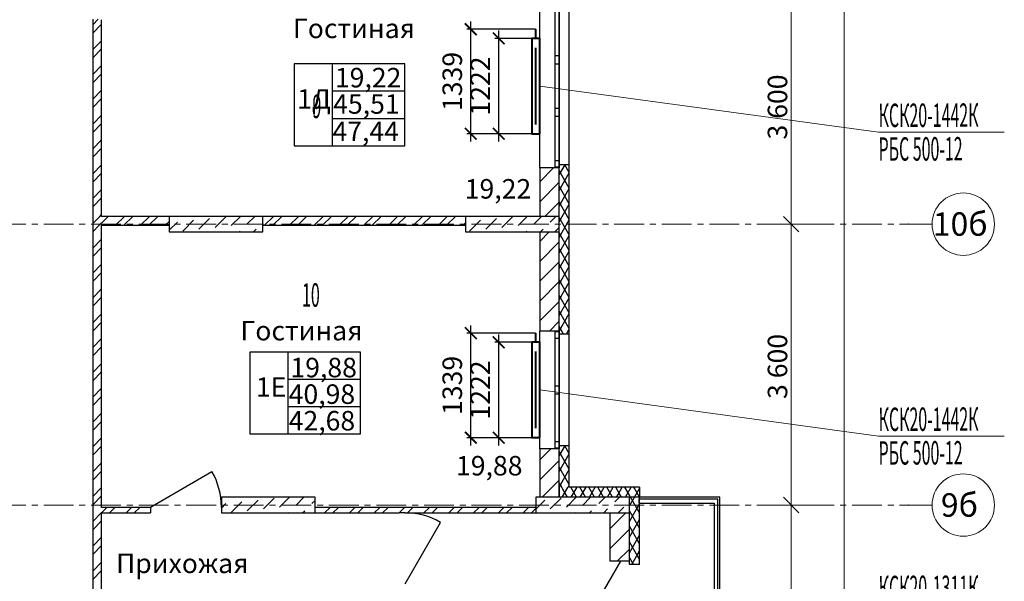
# Model space of a CAD drawing. Units: millimetres. Extents: x 2018257 to 2102257, y 875288 to 1202715.
# Drawn here: x 2064131 to 2076753, y 968626 to 975822 of the extents above; entities that cross this region are included whole.
import ezdxf

# ---------------------------------------------------------------- set-up
doc = ezdxf.new("R2010")
doc.units = ezdxf.units.MM
doc.header["$LTSCALE"] = 0.4
doc.linetypes.add('CENTER', pattern=[50.8, 31.75, -6.35, 6.35, -6.35])
for name, color, linetype, lineweight in [('1 ОСИ', 7, 'Continuous', 9), ('Отопление', 20, 'Continuous', 40), ('Расчетный', 1, 'Continuous', 30)]:
    doc.layers.add(name, color=color, linetype=linetype, lineweight=lineweight)
doc.layers.add('кон 1', color=8, linetype='Continuous')
doc.styles.add('1', font='isocpeur.ttf')
doc.styles.add('СГЕНЕРИР_СТИЛЬ_1', font='arial.ttf')
doc.styles.add('стиль1', font='mipgost.shx', dxfattribs={"oblique": 15})
doc.styles.add('стиль2', font='simplex.shx', dxfattribs={"width": 0.6, "oblique": 10, "height": 250})
doc.dimstyles.new('Copy2- ISO-25', dxfattribs={"dimtxt": 230, "dimasz": 150, "dimexe": 50, "dimexo": 5, "dimgap": 80, "dimtad": 1, "dimdec": 0, "dimtxsty": 'стиль2', "dimblk": 'ARCHTICK', "dimcen": 250, "dimdle": 100, "dimadec": 0, "dimazin": 0, "dimtfac": 1, "dimtdec": 0, "dimtmove": 1, "dimatfit": 2, "dimfxl": 50, "dimarcsym": 0})

# ---------------------------------------------------------------- blocks, each defined once
blk = doc.blocks.new('_ArchTick')
at = {"color": 0, "linetype": 'ByBlock', "const_width": 0.15}
blk.add_lwpolyline([(-0.5, -0.5), (0.5, 0.5)], dxfattribs=at)
blk = doc.blocks.new('*D119')
at = {"layer": 'Defpoints', "color": 0, "ltscale": 0.2, "transparency": 16777216}
for p in [(2070272, 975583), (2070697, 975583), (2070697, 974361)]:
    blk.add_point(p, dxfattribs=at)
at = {"layer": 'Отопление', "color": 0, "lineweight": -2, "ltscale": 0.2, "transparency": 16777216}
for p, q in [((2070272, 974261), (2070272, 975683)), ((2070692, 975583), (2070222, 975583)), ((2070692, 974361), (2070222, 974361))]:
    blk.add_line(p, q, dxfattribs=at)
at = {"layer": 'Отопление', "color": 0, "lineweight": -2, "ltscale": 0.2, "transparency": 16777216, "xscale": 150, "yscale": 150, "zscale": 150}
for p, rotation in [((2070272, 975583), 90), ((2070272, 974361), 270)]:
    blk.add_blockref('_ArchTick', p, dxfattribs=dict(at, rotation=rotation))
at = {"layer": 'Отопление', "color": 0, "lineweight": 13, "ltscale": 0.2, "transparency": 16777216, "insert": (2070067, 974972), "char_height": 250, "attachment_point": 5, "rotation": 90, "style": 'стиль2'}
blk.add_mtext('1222', dxfattribs=at)
blk = doc.blocks.new('*D120')
at = {"layer": 'Defpoints', "color": 0, "ltscale": 0.2, "transparency": 16777216}
for p in [(2069914, 975700), (2070747, 975700), (2070692, 974361)]:
    blk.add_point(p, dxfattribs=at)
at = {"layer": 'Отопление', "color": 0, "lineweight": -2, "ltscale": 0.2, "transparency": 16777216}
for p, q in [((2069914, 974261), (2069914, 975800)), ((2070742, 975700), (2069864, 975700)), ((2070687, 974361), (2069864, 974361))]:
    blk.add_line(p, q, dxfattribs=at)
at = {"layer": 'Отопление', "color": 0, "lineweight": -2, "ltscale": 0.2, "transparency": 16777216, "xscale": 150, "yscale": 150, "zscale": 150}
for p, rotation in [((2069914, 975700), 90), ((2069914, 974361), 270)]:
    blk.add_blockref('_ArchTick', p, dxfattribs=dict(at, rotation=rotation))
at = {"layer": 'Отопление', "color": 0, "lineweight": 13, "ltscale": 0.2, "transparency": 16777216, "insert": (2069709, 975031), "char_height": 250, "attachment_point": 5, "rotation": 90, "style": 'стиль2'}
blk.add_mtext('1339', dxfattribs=at)
blk = doc.blocks.new('*D121')
at = {"layer": 'Defpoints', "color": 0, "ltscale": 0.2, "transparency": 16777216}
for p in [(2070272, 971688), (2070697, 971688), (2070697, 970466)]:
    blk.add_point(p, dxfattribs=at)
at = {"layer": 'Отопление', "color": 0, "lineweight": -2, "ltscale": 0.2, "transparency": 16777216}
for p, q in [((2070272, 970366), (2070272, 971788)), ((2070692, 971688), (2070222, 971688)), ((2070692, 970466), (2070222, 970466))]:
    blk.add_line(p, q, dxfattribs=at)
at = {"layer": 'Отопление', "color": 0, "lineweight": -2, "ltscale": 0.2, "transparency": 16777216, "xscale": 150, "yscale": 150, "zscale": 150}
for p, rotation in [((2070272, 971688), 90), ((2070272, 970466), 270)]:
    blk.add_blockref('_ArchTick', p, dxfattribs=dict(at, rotation=rotation))
at = {"layer": 'Отопление', "color": 0, "lineweight": 13, "ltscale": 0.2, "transparency": 16777216, "insert": (2070067, 971077), "char_height": 250, "attachment_point": 5, "rotation": 90, "style": 'стиль2'}
blk.add_mtext('1222', dxfattribs=at)
blk = doc.blocks.new('*D122')
at = {"layer": 'Defpoints', "color": 0, "ltscale": 0.2, "transparency": 16777216}
for p in [(2069914, 971805), (2070747, 971805), (2070692, 970466)]:
    blk.add_point(p, dxfattribs=at)
at = {"layer": 'Отопление', "color": 0, "lineweight": -2, "ltscale": 0.2, "transparency": 16777216}
for p, q in [((2069914, 970366), (2069914, 971905)), ((2070742, 971805), (2069864, 971805)), ((2070687, 970466), (2069864, 970466))]:
    blk.add_line(p, q, dxfattribs=at)
at = {"layer": 'Отопление', "color": 0, "lineweight": -2, "ltscale": 0.2, "transparency": 16777216, "xscale": 150, "yscale": 150, "zscale": 150}
for p, rotation in [((2069914, 971805), 90), ((2069914, 970466), 270)]:
    blk.add_blockref('_ArchTick', p, dxfattribs=dict(at, rotation=rotation))
at = {"layer": 'Отопление', "color": 0, "lineweight": 13, "ltscale": 0.2, "transparency": 16777216, "insert": (2069709, 971136), "char_height": 250, "attachment_point": 5, "rotation": 90, "style": 'стиль2'}
blk.add_mtext('1339', dxfattribs=at)

msp = doc.modelspace()

# ---------------------------------------------------------------- linework, layer by layer
at = {"layer": '1 ОСИ', "color": 6, "linetype": 'Continuous', "lineweight": 13, "ltscale": 30}
for p, q in [((2074020.8, 973202.3), (2074020.8, 976802.3)), ((2074701.6, 948002.3), (2074701.6, 976802.3)), ((2073920.8, 973302.3), (2074120.8, 973102.3)), ((2074234.7, 973202.3), (2073833.3, 973202.3)), ((2074020.8, 969602.3), (2074020.8, 973202.3)), ((2075527.5, 973202.3), (2075827.5, 973202.3)), ((2073920.8, 969702.3), (2074120.8, 969502.3)), ((2074234.7, 969602.3), (2073833.3, 969602.3)), ((2074020.8, 966002.3), (2074020.8, 969602.3)), ((2075527.5, 969602.3), (2075827.5, 969602.3))]:
    msp.add_line(p, q, dxfattribs=at)
at = {"layer": '1 ОСИ', "color": 132, "linetype": 'CENTER', "lineweight": 0, "ltscale": 30}
for p, q in [((2057123.6, 973202.3), (2075527.5, 973202.3)), ((2057123.6, 969602.3), (2075527.5, 969602.3))]:
    msp.add_line(p, q, dxfattribs=at)
at = {"layer": '1 ОСИ', "color": 6, "linetype": 'Continuous', "lineweight": 13, "ltscale": 30}
for centre in [(2076227.5, 973202.3), (2076227.5, 969602.3)]:
    msp.add_circle(centre, 400, dxfattribs=at)
for p in [(2075527.5, 973202.3), (2075527.5, 973202.3), (2075527.5, 969602.3), (2075527.5, 969602.3)]:
    msp.add_point(p, dxfattribs=at)
at = {"layer": 'кон 1'}
for p, q in [((2071047.2, 969702.3), (2071047.2, 976927.3)), ((2070797.2, 973922.3), (2070797.2, 976022.3)), ((2070997.2, 975364), (2070997.2, 975927.3)), ((2071047.2, 975927.3), (2071047.2, 975364)), ((2071177.2, 973962.3), (2071177.2, 975982.3)), ((2065067.2, 975827.3), (2065067.2, 973302.3)), ((2065067.2, 975756.7), (2065137.7, 975827.3)), ((2065182.2, 973302.3), (2065182.2, 975822.3)), ((2065067.2, 975650.7), (2065182.2, 975765.7)), ((2065067.2, 975438.5), (2065182.2, 975553.5)), ((2065067.2, 975332.5), (2065182.2, 975447.5)), ((2070997.2, 975309), (2070997.2, 975364)), ((2070997.2, 975364), (2071047.2, 975364)), ((2070997.2, 975254), (2070997.2, 975309)), ((2071047.2, 975364), (2071047.2, 975309)), ((2071047.2, 975309), (2071047.2, 975254)), ((2065067.2, 975120.3), (2065182.2, 975235.3)), ((2069068.6, 975255.2), (2067648.3, 975255.2)), ((2067648.3, 975255.2), (2067648.3, 974205.6)), ((2069068.6, 975255.2), (2068137.4, 975255.2)), ((2068137.4, 975255.2), (2068137.4, 974205.6)), ((2069068.6, 974205.6), (2069068.6, 975255.2)), ((2069068.6, 974205.6), (2069068.6, 975255.2)), ((2071047.2, 975254), (2070997.2, 975254)), ((2070997.2, 974690.6), (2070997.2, 975254)), ((2071047.2, 975254), (2071047.2, 974690.6)), ((2065067.2, 975014.3), (2065182.2, 975129.3)), ((2065067.2, 974802.2), (2065182.2, 974917.2)), ((2065067.2, 974696.1), (2065182.2, 974811.1)), ((2069068.6, 974905.2), (2068137.4, 974905.2)), ((2068137.4, 974905.2), (2068137.4, 974555.6)), ((2069068.6, 974555.6), (2069068.6, 974905.2)), ((2070997.2, 974635.6), (2070997.2, 974690.6)), ((2070997.2, 974690.6), (2071047.2, 974690.6)), ((2071047.2, 974690.6), (2071047.2, 974635.6)), ((2065067.2, 974484), (2065182.2, 974599)), ((2068137.4, 974555.6), (2069068.6, 974555.6)), ((2070997.2, 974580.6), (2070997.2, 974635.6)), ((2071047.2, 974580.6), (2070997.2, 974580.6)), ((2070997.2, 974017.3), (2070997.2, 974580.6)), ((2071047.2, 974635.6), (2071047.2, 974580.6)), ((2071047.2, 974580.6), (2071047.2, 974017.3)), ((2065067.2, 974377.9), (2065182.2, 974492.9)), ((2065067.2, 974165.8), (2065182.2, 974280.8)), ((2065067.2, 974059.7), (2065182.2, 974174.7)), ((2067648.3, 974205.6), (2069068.6, 974205.6)), ((2068137.4, 974205.6), (2069068.6, 974205.6)), ((2065067.2, 973847.6), (2065182.2, 973962.6)), ((2070797.2, 973922.3), (2070797.2, 973302.3)), ((2070997.2, 973922.3), (2070797.2, 973922.3)), ((2070997.2, 973922.3), (2070797.2, 973922.3)), ((2070797.2, 973743.9), (2070975.5, 973922.3)), ((2070997.2, 973932.3), (2070997.2, 974017.3)), ((2070997.2, 974017.3), (2071047.2, 974017.3)), ((2070997.2, 973922.3), (2070997.2, 973932.3)), ((2071047.2, 973932.3), (2070997.2, 973932.3)), ((2071047.2, 973922.3), (2070997.2, 973922.3)), ((2071047.2, 973922.3), (2070997.2, 973922.3)), ((2071047.2, 973922.3), (2070997.2, 973922.3)), ((2071047.2, 974017.3), (2071047.2, 973932.3)), ((2071177.2, 973962.3), (2071047.2, 973962.3)), ((2071047.2, 973962.3), (2071047.2, 973922.3)), ((2071047.2, 973962.3), (2071047.2, 973922.3)), ((2071047.2, 973962.3), (2071047.2, 973922.3)), ((2071177.2, 973962.3), (2071047.2, 973962.3)), ((2071047.2, 973832.7), (2071122, 973962.3)), ((2071047.2, 973932.3), (2071047.2, 973922.3)), ((2071047.2, 973302.3), (2071047.2, 973922.3)), ((2071177.2, 973864), (2071120.4, 973962.3)), ((2071177.2, 971792.3), (2071177.2, 973962.3)), ((2065067.2, 973741.5), (2065182.2, 973856.5)), ((2071177.2, 973664), (2071047.2, 973889.2)), ((2071047.2, 973632.7), (2071177.2, 973857.9)), ((2070797.2, 973489.4), (2071047.2, 973739.4)), ((2071177.2, 973464), (2071047.2, 973689.2)), ((2071047.2, 973432.7), (2071177.2, 973657.9)), ((2065067.2, 973529.4), (2065182.2, 973644.4)), ((2065067.2, 973423.3), (2065182.2, 973538.3)), ((2070864.6, 973302.3), (2071047.2, 973484.8)), ((2071177.2, 973264), (2071047.2, 973489.2)), ((2071047.2, 973232.7), (2071177.2, 973457.9)), ((2065067.2, 973302.3), (2065067.2, 973187.3)), ((2065067.2, 973211.2), (2065158.3, 973302.3)), ((2065158.3, 973302.3), (2065182.2, 973326.2)), ((2065187.2, 973302.3), (2065182.2, 973302.3)), ((2065187.2, 973302.3), (2065182.2, 973302.3)), ((2066047.2, 973302.3), (2065187.2, 973302.3)), ((2065187.2, 973225.1), (2065264.4, 973302.3)), ((2065361.5, 973187.3), (2065476.5, 973302.3)), ((2065467.6, 973187.3), (2065582.6, 973302.3)), ((2065679.7, 973187.3), (2065794.7, 973302.3)), ((2065785.8, 973187.3), (2065900.8, 973302.3)), ((2067247.2, 973302.3), (2066047.2, 973302.3)), ((2066047.2, 973302.3), (2066047.2, 973102.3)), ((2066428.8, 973137.4), (2066566.7, 973275.3)), ((2066635.6, 973160.4), (2066773.5, 973298.2)), ((2066842.4, 973183.3), (2066961.4, 973302.3)), ((2067049.3, 973206.3), (2067145.3, 973302.3)), ((2069847.2, 973302.3), (2067247.2, 973302.3)), ((2067247.2, 973102.3), (2067247.2, 973302.3)), ((2067270.7, 973187.3), (2067385.7, 973302.3)), ((2067376.8, 973187.3), (2067491.8, 973302.3)), ((2067588.9, 973187.3), (2067703.9, 973302.3)), ((2067695, 973187.3), (2067810, 973302.3)), ((2067907.1, 973187.3), (2068022.1, 973302.3)), ((2068013.2, 973187.3), (2068128.2, 973302.3)), ((2068225.3, 973187.3), (2068340.3, 973302.3)), ((2068331.4, 973187.3), (2068446.4, 973302.3)), ((2068543.5, 973187.3), (2068658.5, 973302.3)), ((2068649.6, 973187.3), (2068764.6, 973302.3)), ((2068861.7, 973187.3), (2068976.7, 973302.3)), ((2068967.7, 973187.3), (2069082.7, 973302.3)), ((2069179.9, 973187.3), (2069294.9, 973302.3)), ((2069285.9, 973187.3), (2069400.9, 973302.3)), ((2069498.1, 973187.3), (2069613.1, 973302.3)), ((2069604.1, 973187.3), (2069719.1, 973302.3)), ((2071047.2, 973302.3), (2069847.2, 973302.3)), ((2069847.2, 973302.3), (2069847.2, 973102.3)), ((2070105.7, 973137.4), (2070243.6, 973275.3)), ((2070312.6, 973160.4), (2070450.5, 973298.2)), ((2070519.4, 973183.3), (2070638.4, 973302.3)), ((2070726.2, 973206.3), (2070822.2, 973302.3)), ((2070933.1, 973229.3), (2071006.1, 973302.3)), ((2071047.2, 973102.3), (2071047.2, 973302.3)), ((2071177.2, 973064), (2071047.2, 973289.2)), ((2065067.2, 973187.3), (2065067.2, 969572.3)), ((2065067.2, 973105.1), (2065149.4, 973187.3)), ((2065149.4, 973187.3), (2065182.2, 973220.1)), ((2065182.2, 973220.1), (2065187.2, 973225.1)), ((2065182.2, 973187.3), (2065187.2, 973187.3)), ((2065182.2, 973187.3), (2065187.2, 973187.3)), ((2065182.2, 969572.3), (2065182.2, 973187.3)), ((2065187.2, 973187.3), (2066047.2, 973187.3)), ((2065997.9, 973187.3), (2066047.2, 973236.6)), ((2066047.2, 973123.4), (2066153, 973229.3)), ((2066222, 973114.4), (2066359.8, 973252.3)), ((2067247.2, 973187.3), (2069847.2, 973187.3)), ((2069816.3, 973187.3), (2069847.2, 973218.2)), ((2069898.9, 973114.4), (2070036.8, 973252.3)), ((2070989.9, 973102.3), (2071047.2, 973159.6)), ((2071047.2, 973032.7), (2071177.2, 973257.9)), ((2066047.2, 973102.3), (2067247.2, 973102.3)), ((2066945.3, 973102.3), (2066957.4, 973114.4)), ((2067129.1, 973102.3), (2067164.2, 973137.4)), ((2069847.2, 973102.3), (2071047.2, 973102.3)), ((2070622.2, 973102.3), (2070634.3, 973114.4)), ((2070797.2, 973102.3), (2070797.2, 971832.3)), ((2070797.2, 972980.3), (2070919.2, 973102.3)), ((2070806.1, 973102.3), (2070841.1, 973137.4)), ((2071047.2, 971832.3), (2071047.2, 973102.3)), ((2071177.2, 972864), (2071047.2, 973089.2)), ((2071047.2, 972832.7), (2071177.2, 973057.9)), ((2065067.2, 972893), (2065182.2, 973008)), ((2065067.2, 972786.9), (2065182.2, 972901.9)), ((2070797.2, 972725.7), (2071047.2, 972975.7)), ((2071177.2, 972664), (2071047.2, 972889.2)), ((2071047.2, 972632.7), (2071177.2, 972857.9)), ((2065067.2, 972574.8), (2065182.2, 972689.8)), ((2070797.2, 972471.1), (2071047.2, 972721.1)), ((2071177.2, 972464), (2071047.2, 972689.2)), ((2071047.2, 972432.7), (2071177.2, 972657.9)), ((2065067.2, 972468.7), (2065182.2, 972583.7)), ((2070797.2, 972216.6), (2071047.2, 972466.6)), ((2071177.2, 972264), (2071047.2, 972489.2)), ((2071047.2, 972232.7), (2071177.2, 972457.9)), ((2065067.2, 972256.6), (2065182.2, 972371.6)), ((2065067.2, 972150.5), (2065182.2, 972265.5)), ((2071177.2, 972064), (2071047.2, 972289.2)), ((2070797.2, 971962), (2071047.2, 972212)), ((2071047.2, 972032.7), (2071177.2, 972257.9)), ((2065067.2, 971938.4), (2065182.2, 972053.4)), ((2071177.2, 971864), (2071047.2, 972089.2)), ((2071047.2, 971832.7), (2071177.2, 972057.9)), ((2065067.2, 971832.3), (2065182.2, 971947.3)), ((2070922, 971832.3), (2071047.2, 971957.5)), ((2071103.1, 971792.3), (2071047.2, 971889.2)), ((2070997.2, 971832.3), (2070797.2, 971832.3)), ((2070797.2, 970322.3), (2070797.2, 971832.3)), ((2070997.2, 971832.3), (2070797.2, 971832.3)), ((2071047.2, 971832.3), (2070997.2, 971832.3)), ((2070997.2, 971822.3), (2070997.2, 971832.3)), ((2071047.2, 971832.3), (2070997.2, 971832.3)), ((2071047.2, 971832.3), (2070997.2, 971832.3)), ((2070997.2, 971737.3), (2070997.2, 971822.3)), ((2071047.2, 971822.3), (2070997.2, 971822.3)), ((2071047.2, 971792.3), (2071047.2, 971832.3)), ((2071047.2, 971832.3), (2071047.2, 971822.3)), ((2071047.2, 971792.3), (2071047.2, 971832.3)), ((2071047.2, 971792.3), (2071047.2, 971832.3)), ((2071047.2, 971822.3), (2071047.2, 971737.3)), ((2071177.2, 971792.3), (2071047.2, 971792.3)), ((2071177.2, 971792.3), (2071047.2, 971792.3)), ((2071139.3, 971792.3), (2071177.2, 971857.9)), ((2071177.2, 970362.3), (2071177.2, 971792.3)), ((2065067.2, 971620.2), (2065182.2, 971735.2)), ((2071047.2, 971737.3), (2070997.2, 971737.3)), ((2070997.2, 971132.3), (2070997.2, 971737.3)), ((2071047.2, 971737.3), (2071047.2, 971132.3)), ((2065067.2, 971514.1), (2065182.2, 971629.1)), ((2068500.6, 971563.1), (2067080.2, 971563.1)), ((2067080.2, 971563.1), (2067080.2, 970513.5)), ((2068500.6, 971563.1), (2067569.3, 971563.1)), ((2067569.3, 971563.1), (2067569.3, 970513.5)), ((2068500.6, 970513.5), (2068500.6, 971563.1)), ((2068500.6, 970513.5), (2068500.6, 971563.1)), ((2065067.2, 971302), (2065182.2, 971417)), ((2065067.2, 971195.9), (2065182.2, 971310.9)), ((2068500.6, 971213.1), (2067569.3, 971213.1)), ((2067569.3, 971213.1), (2067569.3, 970863.5)), ((2068500.6, 970863.5), (2068500.6, 971213.1)), ((2070997.2, 971077.3), (2070997.2, 971132.3)), ((2070997.2, 971132.3), (2071047.2, 971132.3)), ((2071047.2, 971132.3), (2071047.2, 971077.3)), ((2065067.2, 970983.8), (2065182.2, 971098.8)), ((2070997.2, 971022.3), (2070997.2, 971077.3)), ((2071047.2, 971022.3), (2070997.2, 971022.3)), ((2070997.2, 970417.3), (2070997.2, 971022.3)), ((2071047.2, 971077.3), (2071047.2, 971022.3)), ((2071047.2, 971022.3), (2071047.2, 970417.3)), ((2065067.2, 970877.7), (2065182.2, 970992.7)), ((2065067.2, 970665.6), (2065182.2, 970780.6)), ((2067569.3, 970863.5), (2068500.6, 970863.5)), ((2065067.2, 970559.5), (2065182.2, 970674.5)), ((2067080.2, 970513.5), (2068500.6, 970513.5)), ((2067569.3, 970513.5), (2068500.6, 970513.5)), ((2065067.2, 970347.4), (2065182.2, 970462.4)), ((2070997.2, 970332.3), (2070997.2, 970417.3)), ((2070997.2, 970417.3), (2071047.2, 970417.3)), ((2071047.2, 970417.3), (2071047.2, 970332.3)), ((2065067.2, 970241.3), (2065182.2, 970356.3)), ((2070797.2, 970322.3), (2070797.2, 969704)), ((2070997.2, 970322.3), (2070797.2, 970322.3)), ((2070997.2, 970322.3), (2070797.2, 970322.3)), ((2070797.2, 970180.1), (2070939.3, 970322.3)), ((2070997.2, 970322.3), (2070997.2, 970332.3)), ((2071047.2, 970332.3), (2070997.2, 970332.3)), ((2071047.2, 970322.3), (2070997.2, 970322.3)), ((2071047.2, 970322.3), (2070997.2, 970322.3)), ((2071047.2, 970322.3), (2070997.2, 970322.3)), ((2071177.2, 970362.3), (2071047.2, 970362.3)), ((2071047.2, 970362.3), (2071047.2, 970322.3)), ((2071047.2, 970362.3), (2071047.2, 970322.3)), ((2071047.2, 970362.3), (2071047.2, 970322.3)), ((2071177.2, 970362.3), (2071047.2, 970362.3)), ((2071047.2, 970232.7), (2071122, 970362.3)), ((2071047.2, 970332.3), (2071047.2, 970322.3)), ((2071047.2, 969832.3), (2071047.2, 970322.3)), ((2071177.2, 970064), (2071047.2, 970289.2)), ((2071047.2, 970032.7), (2071177.2, 970257.9)), ((2071177.2, 970264), (2071120.4, 970362.3)), ((2071177.2, 969832.3), (2071177.2, 970362.3)), ((2065067.2, 970029.2), (2065182.2, 970144.2)), ((2070797.2, 969925.6), (2071047.2, 970175.6)), ((2065067.2, 969923.1), (2065182.2, 970038.1)), ((2065807.2, 969577.3), (2066595.2, 970032.3)), ((2071177.2, 969864), (2071047.2, 970089.2)), ((2071047.2, 969832.7), (2071177.2, 970057.9)), ((2070847, 969720.8), (2071047.2, 969921)), ((2071080, 969832.3), (2071047.2, 969889.2)), ((2065067.2, 969711), (2065182.2, 969826)), ((2071047.2, 969832.3), (2071047.2, 969788.4)), ((2071047.2, 969832.3), (2071047.2, 969788.4)), ((2071047.2, 969788.4), (2071047.2, 969702.3)), ((2071047.2, 969788.4), (2071047.2, 969702.3)), ((2071095.8, 969804.8), (2071080, 969832.3)), ((2071087.4, 969702.3), (2071158.8, 969826.1)), ((2071155, 969702.3), (2071095.8, 969804.8)), ((2071158.8, 969826.1), (2071162.4, 969832.3)), ((2071162.4, 969832.3), (2071177.2, 969857.9)), ((2072077.2, 969832.3), (2071177.2, 969832.3)), ((2071270.5, 969702.3), (2071195.5, 969832.3)), ((2071202.8, 969702.3), (2071277.9, 969832.3)), ((2071386, 969702.3), (2071310.9, 969832.3)), ((2071318.3, 969702.3), (2071393.3, 969832.3)), ((2071501.4, 969702.3), (2071426.4, 969832.3)), ((2071433.8, 969702.3), (2071508.8, 969832.3)), ((2071616.9, 969702.3), (2071541.9, 969832.3)), ((2071549.2, 969702.3), (2071624.3, 969832.3)), ((2071725.8, 969713.7), (2071657.3, 969832.3)), ((2071664.7, 969702.3), (2071739.8, 969832.3)), ((2071822.5, 969746.3), (2071772.8, 969832.3)), ((2071780.2, 969702.3), (2071801.5, 969739.2)), ((2071801.5, 969739.2), (2071855.2, 969832.3)), ((2071847.9, 969702.3), (2071822.5, 969746.3)), ((2071919.1, 969778.9), (2071888.3, 969832.3)), ((2071895.6, 969702.3), (2071944.9, 969787.7)), ((2071947.2, 969730.3), (2071919.1, 969778.9)), ((2071944.9, 969787.7), (2071947.2, 969791.5)), ((2071947.2, 969791.5), (2071970.7, 969832.3)), ((2072015.7, 969811.6), (2072003.7, 969832.3)), ((2072011.1, 969702.3), (2072077.2, 969816.7)), ((2072077.2, 969705.1), (2072015.7, 969811.6)), ((2072077.2, 969832.3), (2072077.2, 969702.3)), ((2065067.2, 969604.9), (2065182.2, 969719.9)), ((2067917.2, 969702.3), (2066717.2, 969702.3)), ((2066717.2, 969702.3), (2066717.2, 969502.3)), ((2066717.2, 969564.9), (2066773.5, 969621.3)), ((2066842.4, 969506.4), (2066980.3, 969644.3)), ((2067049.3, 969529.4), (2067187.2, 969667.3)), ((2067256.1, 969552.3), (2067394, 969690.2)), ((2067462.9, 969575.3), (2067589.9, 969702.3)), ((2067669.8, 969598.3), (2067773.8, 969702.3)), ((2067876.6, 969621.3), (2067917.2, 969661.9)), ((2067917.2, 969502.3), (2067917.2, 969702.3)), ((2071947.2, 969702.3), (2070747.2, 969702.3)), ((2070747.2, 969702.3), (2070747.2, 969502.3)), ((2070747.2, 969550.3), (2070864.1, 969667.3)), ((2070797.2, 969704), (2070797.2, 969702.3)), ((2070828.5, 969702.3), (2070847, 969720.8)), ((2070933.1, 969552.3), (2071070.9, 969690.2)), ((2073107.2, 969702.3), (2071047.2, 969702.3)), ((2071139.9, 969575.3), (2071266.9, 969702.3)), ((2071346.7, 969598.3), (2071450.7, 969702.3)), ((2071553.5, 969621.3), (2071634.6, 969702.3)), ((2071732.4, 969702.3), (2071725.8, 969713.7)), ((2071760.4, 969644.3), (2071818.4, 969702.3)), ((2071963.3, 969702.3), (2071947.2, 969730.3)), ((2071947.2, 969502.3), (2071947.2, 969702.3)), ((2071947.2, 969591.5), (2072011.1, 969702.3)), ((2071947.2, 969391.5), (2072077.2, 969616.7)), ((2072077.2, 969505.1), (2071963.3, 969702.3)), ((2072067.2, 969677.3), (2072067.2, 969627.3)), ((2073082.2, 969677.3), (2072067.2, 969677.3)), ((2072067.2, 969627.3), (2073032.2, 969627.3)), ((2072077.2, 968842.3), (2072077.2, 969702.3)), ((2073032.2, 969627.3), (2073032.2, 966102.3)), ((2073082.2, 966102.3), (2073082.2, 969677.3)), ((2073107.2, 955102.3), (2073107.2, 969702.3)), ((2065067.2, 969572.3), (2065067.2, 969502.3)), ((2065067.2, 969502.3), (2065067.2, 967512.3)), ((2065067.2, 969392.8), (2065176.7, 969502.3)), ((2065176.7, 969502.3), (2065182.2, 969507.8)), ((2065187.2, 969572.3), (2065182.2, 969572.3)), ((2065187.2, 969572.3), (2065182.2, 969572.3)), ((2065182.2, 969507.8), (2065187.2, 969512.8)), ((2065182.2, 969502.3), (2065187.2, 969502.3)), ((2065182.2, 969502.3), (2065187.2, 969502.3)), ((2065182.2, 967512.3), (2065182.2, 969502.3)), ((2065807.2, 969572.3), (2065187.2, 969572.3)), ((2065187.2, 969512.8), (2065246.7, 969572.3)), ((2065187.2, 969502.3), (2065807.2, 969502.3)), ((2065282.7, 969502.3), (2065352.7, 969572.3)), ((2065494.9, 969502.3), (2065564.9, 969572.3)), ((2065600.9, 969502.3), (2065670.9, 969572.3)), ((2065807.2, 969572.3), (2065807.2, 969502.3)), ((2065807.2, 969572.3), (2065807.2, 969502.3)), ((2065807.2, 969572.3), (2065807.2, 969502.3)), ((2066717.2, 969572.3), (2066717.2, 969502.3)), ((2066717.2, 969572.3), (2066717.2, 969502.3)), ((2066717.2, 969572.3), (2066717.2, 969502.3)), ((2066717.2, 969502.3), (2067917.2, 969502.3)), ((2067573.8, 969502.3), (2067577.8, 969506.4)), ((2067757.6, 969502.3), (2067784.7, 969529.4)), ((2068997.2, 969572.3), (2067917.2, 969572.3)), ((2067917.2, 969502.3), (2068997.2, 969502.3)), ((2068040.5, 969502.3), (2068110.5, 969572.3)), ((2068146.5, 969502.3), (2068216.5, 969572.3)), ((2068358.7, 969502.3), (2068428.7, 969572.3)), ((2068464.7, 969502.3), (2068534.7, 969572.3)), ((2068676.9, 969502.3), (2068746.9, 969572.3)), ((2068782.9, 969502.3), (2068852.9, 969572.3)), ((2068995.1, 969502.3), (2068997.2, 969504.4)), ((2069067.2, 969572.3), (2068997.2, 969572.3)), ((2068997.2, 969504.4), (2069065.1, 969572.3)), ((2068997.2, 969502.3), (2068997.2, 969497.3)), ((2068997.2, 969502.3), (2068997.2, 969497.3)), ((2069067.2, 969502.3), (2068997.2, 969502.3)), ((2069067.2, 969502.3), (2068997.2, 969502.3)), ((2069067.2, 969502.3), (2068997.2, 969502.3)), ((2070747.2, 969572.3), (2069067.2, 969572.3)), ((2069067.2, 969497.3), (2069067.2, 969502.3)), ((2069067.2, 969497.3), (2069067.2, 969502.3)), ((2069067.2, 969502.3), (2070747.2, 969502.3)), ((2069101.1, 969502.3), (2069171.1, 969572.3)), ((2069313.3, 969502.3), (2069383.3, 969572.3)), ((2069419.3, 969502.3), (2069489.3, 969572.3)), ((2069631.5, 969502.3), (2069701.5, 969572.3)), ((2069737.5, 969502.3), (2069807.5, 969572.3)), ((2069949.7, 969502.3), (2070019.7, 969572.3)), ((2070055.7, 969502.3), (2070125.7, 969572.3)), ((2070267.9, 969502.3), (2070337.9, 969572.3)), ((2070373.9, 969502.3), (2070443.9, 969572.3)), ((2070586, 969502.3), (2070656, 969572.3)), ((2070692.1, 969502.3), (2070747.2, 969557.4)), ((2070747.2, 969502.3), (2071947.2, 969502.3)), ((2071250.7, 969502.3), (2071254.8, 969506.4)), ((2071434.6, 969502.3), (2071461.6, 969529.4)), ((2071618.4, 969502.3), (2071668.5, 969552.3)), ((2071697.2, 969502.3), (2071697.2, 968882.3)), ((2071697.2, 969298.2), (2071901.3, 969502.3)), ((2071802.3, 969502.3), (2071875.3, 969575.3)), ((2072077.2, 969305.1), (2071947.2, 969530.3)), ((2071947.2, 968882.3), (2071947.2, 969502.3)), ((2065067.2, 969286.7), (2065182.2, 969401.7)), ((2069072.2, 968592.3), (2069527.2, 969380.4)), ((2071947.2, 969191.5), (2072077.2, 969416.7)), ((2071697.2, 969043.7), (2071947.2, 969293.7)), ((2072077.2, 969105.1), (2071947.2, 969330.3)), ((2065067.2, 969074.6), (2065182.2, 969189.6)), ((2071947.2, 968991.5), (2072077.2, 969216.7)), ((2072077.2, 968905.1), (2071947.2, 969130.3)), ((2065067.2, 968968.5), (2065182.2, 969083.5)), ((2071790.4, 968882.3), (2071947.2, 969039.1)), ((2071976.5, 968842.3), (2072077.2, 969016.7)), ((2065067.2, 968756.4), (2065182.2, 968871.4)), ((2071832.2, 968882.3), (2071467.2, 968250.1)), ((2071832.2, 968882.3), (2071697.2, 968882.3)), ((2071832.2, 968882.3), (2071697.2, 968882.3)), ((2071947.2, 968882.3), (2071832.2, 968882.3)), ((2071947.2, 968882.3), (2071832.2, 968882.3)), ((2071947.2, 968882.3), (2071832.2, 968882.3)), ((2071998, 968842.3), (2071947.2, 968930.3)), ((2071947.2, 968842.3), (2071947.2, 968882.3)), ((2071947.2, 968842.3), (2071947.2, 968882.3)), ((2071947.2, 968842.3), (2071947.2, 968882.3)), ((2065067.2, 968650.3), (2065182.2, 968765.3)), ((2072077.2, 968842.3), (2071947.2, 968842.3)), ((2072077.2, 968842.3), (2071947.2, 968842.3))]:
    msp.add_line(p, q, dxfattribs=at)
for centre, start, end in [((2065807.2, 969577.3), 0, 30), ((2069072.2, 968592.3), 60, 90)]:
    msp.add_arc(centre, 910, start, end, dxfattribs=at)
at = {"layer": 'Отопление', "ltscale": 200}
for points in [[(2070747.2, 975583.3), (2070747.2, 975700.3)], [(2070747.2, 974481.3), (2070747.2, 975463.3)], [(2070747.2, 971688.3), (2070747.2, 971805.3)], [(2070747.2, 970586.3), (2070747.2, 971568.3)]]:
    msp.add_lwpolyline(points, dxfattribs=at)
at = {"layer": 'Отопление'}
for points in [[(2070797.2, 974361.3), (2070797.2, 975583.3), (2070697.2, 975583.3), (2070697.2, 974361.3), (2070797.2, 974361.3)], [(2070797.2, 970466.3), (2070797.2, 971688.3), (2070697.2, 971688.3), (2070697.2, 970466.3), (2070797.2, 970466.3)]]:
    msp.add_lwpolyline(points, dxfattribs=at)
at = {"layer": 'Отопление', "color": 5, "lineweight": 13, "ltscale": 0.2}
for points in [[(2070797.2, 974972.3), (2075139.6, 974379.6), (2076753.3, 974379.6)], [(2070797.2, 971077.3), (2075139.6, 970484.6), (2076753.3, 970484.6)]]:
    msp.add_lwpolyline(points, dxfattribs=at)

# ---------------------------------------------------------------- texts
at = {"layer": '1 ОСИ', "color": 6, "linetype": 'Continuous', "lineweight": 13, "ltscale": 30, "style": 'СГЕНЕРИР_СТИЛЬ_1'}
for p in [(2073970.6, 974286.7), (2073970.6, 970962)]:
    msp.add_text('3 600', height=250, rotation=90, dxfattribs=at).set_placement(p)
for s, p in [('10б', (2075837, 973053.8)), ('9б', (2075940.4, 969453.8))]:
    msp.add_text(s, height=300, dxfattribs=at).set_placement(p)
at = {"layer": 'кон 1', "style": '1'}
for s, p in [('Гостиная', (2067634.4, 975585.8)), ('19,22', (2068171.9, 974954.7)), ('1Д', (2067688, 974681.5)), ('45,51', (2068149.9, 974617.2)), ('47,44', (2068140.9, 974266.7)), ('%%U19,22', (2069836.7, 973529.9)), ('Гостиная', (2066961.6, 971712.8)), ('19,88', (2067602.2, 971239.7)), ('1Е', (2067159.7, 970989.5)), ('40,98', (2067579.7, 970899.1)), ('42,68', (2067579.7, 970558.5)), ('%%U19,88', (2069724.8, 969981.9)), ('Прихожая', (2065367.1, 968730.4))]:
    msp.add_text(s, height=250, dxfattribs=at).set_placement(p)
at = {"layer": 'Отопление', "color": 5, "lineweight": 30, "ltscale": 0.2, "style": 'стиль1', "oblique": 10, "width": 0.5}
for s, p in [('КСК20-1442К', (2075142, 974446.1)), ('КСК20-1442К', (2075142, 970551.1)), ('КСК20-1311К', (2075142, 968395.4))]:
    msp.add_text(s, height=300, rotation=0.188, dxfattribs=at).set_placement(p)
at = {"layer": 'Отопление', "color": 1, "lineweight": 30, "ltscale": 0.2, "style": 'стиль1', "oblique": 10, "width": 0.5}
for p in [(2075142, 974015), (2075142, 970120)]:
    msp.add_text('РБС 500-12', height=300, rotation=0.188, dxfattribs=at).set_placement(p)
at = {"layer": 'Расчетный', "color": 5, "ltscale": 200, "style": 'стиль1', "oblique": 10, "width": 0.5}
for s, p in [('9', (2067883.8, 974561)), ('10', (2067750.6, 972145.5))]:
    msp.add_text(s, height=300, rotation=359.812, dxfattribs=at).set_placement(p)

# ---------------------------------------------------------------- dimensions: what is measured, and where the dimension line sits
at = {"layer": 'Отопление', "color": 5, "lineweight": 13, "ltscale": 0.2}
for base, p1, p2, picture, middle in [((2069913.9, 975700.3), (2070692.2, 974361.3), (2070747.2, 975700.3), '*D120', (2069708.9, 975030.8)), ((2070272.4, 975583.3), (2070697.2, 974361.3), (2070697.2, 975583.3), '*D119', (2070067.4, 974972.3)), ((2069913.9, 971805.3), (2070692.2, 970466.3), (2070747.2, 971805.3), '*D122', (2069708.9, 971135.8)), ((2070272.4, 971688.3), (2070697.2, 970466.3), (2070697.2, 971688.3), '*D121', (2070067.4, 971077.3))]:
    dim = msp.add_linear_dim(base=base, p1=p1, p2=p2, angle=90, dimstyle='Copy2- ISO-25', override={"dimfxl": 1.25}, dxfattribs=at)
    dim.commit()
    dim.dimension.update_dxf_attribs({"geometry": picture, "text_midpoint": middle})

doc.saveas('drawing.dxf')
